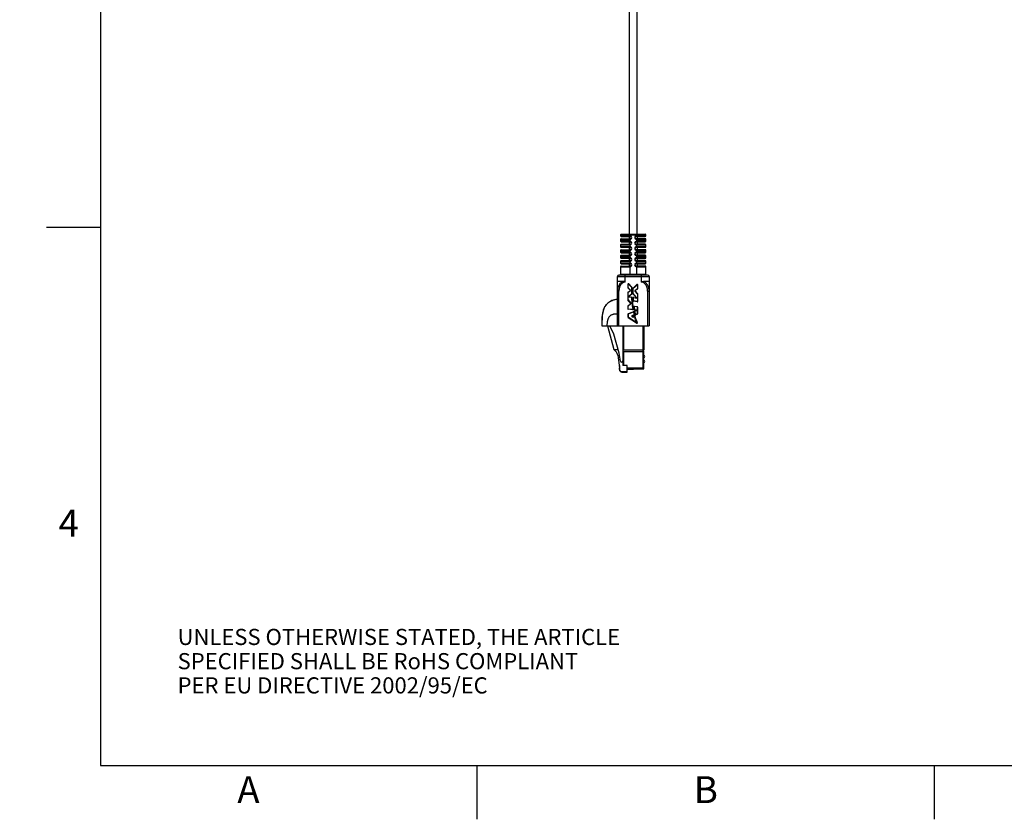
# Model space of a CAD drawing. Units: inches. Extents: x 0 to 34, y 0 to 22.
# Drawn here: x 0 to 9.1, y 0 to 7.4 of the extents above; entities that cross this region are included whole.
import ezdxf

# ---------------------------------------------------------------- set-up
doc = ezdxf.new("R2010")
doc.units = ezdxf.units.IN
doc.header["$LTSCALE"] = 1.87
doc.header["$MEASUREMENT"] = 0
doc.linetypes.add('PHANTOM', pattern=[0.8, 0.45, -0.05, 0.1, -0.05, 0.1, -0.05])
doc.layers.get('0').update_dxf_attribs({"linetype": 'CONTINUOUS'})
doc.layers.add('ALL_ASM_MEM', color=7, linetype='CONTINUOUS')
doc.layers.add('FORMAT', color=7, linetype='CONTINUOUS')
doc.styles.get("Standard").update_dxf_attribs({"font": 'txt', "width": 0.8})
doc.styles.add('TEXTSTYLE_2', font='txt', dxfattribs={"width": 0.8})

msp = doc.modelspace()

# ---------------------------------------------------------------- linework, layer by layer
at = {"layer": 'ALL_ASM_MEM', "color": 7, "linetype": 'CONTINUOUS'}
for p, q in [((5.7372, 5.4339), (5.7372, 12.5526)), ((5.6634, 8.0608), (5.6634, 5.4339)), ((5.5822, 5.428), (5.5822, 5.4203)), ((5.5881, 5.4339), (5.8125, 5.4339)), ((5.5881, 5.4144), (5.6708, 5.4144)), ((5.6619, 5.4144), (5.6619, 5.3919)), ((5.7298, 5.4144), (5.8125, 5.4144)), ((5.7387, 5.3919), (5.7387, 5.4144)), ((5.8184, 5.4203), (5.8184, 5.428)), ((5.5822, 5.386), (5.5822, 5.3696)), ((5.5822, 5.3353), (5.5822, 5.3189)), ((5.5881, 5.3919), (5.6708, 5.3919)), ((5.5881, 5.3637), (5.6708, 5.3637)), ((5.5881, 5.3412), (5.6708, 5.3412)), ((5.5881, 5.313), (5.6708, 5.313)), ((5.6619, 5.3637), (5.6619, 5.3412)), ((5.6619, 5.313), (5.6619, 5.2905)), ((5.8125, 5.3919), (5.7298, 5.3919)), ((5.7298, 5.3637), (5.8125, 5.3637)), ((5.8125, 5.3412), (5.7298, 5.3412)), ((5.7298, 5.313), (5.8125, 5.313)), ((5.7387, 5.3412), (5.7387, 5.3637)), ((5.7387, 5.2905), (5.7387, 5.313)), ((5.8184, 5.3696), (5.8184, 5.386)), ((5.8184, 5.3189), (5.8184, 5.3353)), ((5.5822, 5.2846), (5.5822, 5.2682)), ((5.5822, 5.2339), (5.5822, 5.2175)), ((5.5881, 5.2905), (5.6708, 5.2905)), ((5.5881, 5.2623), (5.6708, 5.2623)), ((5.5881, 5.2398), (5.6708, 5.2398)), ((5.6619, 5.2623), (5.6619, 5.2398)), ((5.8125, 5.2905), (5.7298, 5.2905)), ((5.7298, 5.2623), (5.8125, 5.2623)), ((5.8125, 5.2398), (5.7298, 5.2398)), ((5.7387, 5.2398), (5.7387, 5.2623)), ((5.8184, 5.2682), (5.8184, 5.2846)), ((5.8184, 5.2175), (5.8184, 5.2339)), ((5.5822, 5.1832), (5.5822, 5.1668)), ((5.5822, 5.1325), (5.5822, 5.0611)), ((5.5881, 5.2116), (5.6708, 5.2116)), ((5.5881, 5.1891), (5.6708, 5.1891)), ((5.5881, 5.1609), (5.6708, 5.1609)), ((5.5881, 5.1384), (5.6708, 5.1384)), ((5.6619, 5.2116), (5.6619, 5.1891)), ((5.6619, 5.1609), (5.6619, 5.1384)), ((5.7298, 5.2116), (5.8125, 5.2116)), ((5.8125, 5.1891), (5.7298, 5.1891)), ((5.7298, 5.1609), (5.8125, 5.1609)), ((5.8125, 5.1384), (5.7298, 5.1384)), ((5.7387, 5.1891), (5.7387, 5.2116)), ((5.7387, 5.1384), (5.7387, 5.1609)), ((5.8184, 5.1668), (5.8184, 5.1832)), ((5.8184, 5.0611), (5.8184, 5.1325)), ((5.5528, 4.5827), (5.5528, 5.0404)), ((5.8333, 5.0552), (5.5675, 5.0552)), ((5.848, 5.0404), (5.848, 4.5827)), ((5.6044, 4.9961), (5.5528, 4.9961)), ((5.6524, 4.9389), (5.6524, 4.9695)), ((5.6564, 4.9711), (5.6854, 4.9422)), ((5.6861, 4.9405), (5.6861, 4.88)), ((5.7, 4.9326), (5.7365, 4.9643)), ((5.7404, 4.9625), (5.7404, 4.9295)), ((5.848, 4.9961), (5.7963, 4.9961)), ((5.6524, 4.829), (5.6524, 4.8931)), ((5.6757, 4.9146), (5.6531, 4.9372)), ((5.6534, 4.895), (5.6754, 4.9111)), ((5.6852, 4.8781), (5.6592, 4.8571)), ((5.6603, 4.8529), (5.6859, 4.8487)), ((5.6992, 4.8845), (5.6992, 4.9308)), ((5.732, 4.8455), (5.6998, 4.8829)), ((5.7163, 4.9056), (5.7398, 4.8783)), ((5.7395, 4.9276), (5.7166, 4.909)), ((5.7404, 4.8768), (5.7404, 4.8118)), ((5.6524, 4.7419), (5.6524, 4.7656)), ((5.6805, 4.7935), (5.6529, 4.8275)), ((5.6532, 4.7674), (5.6802, 4.7902)), ((5.7016, 4.817), (5.7016, 4.8433)), ((5.7377, 4.8094), (5.7036, 4.8147)), ((5.7043, 4.8456), (5.7299, 4.8416)), ((5.7087, 4.7597), (5.7123, 4.7335)), ((5.7367, 4.7594), (5.7114, 4.7623)), ((5.6541, 4.6631), (5.6541, 4.6936)), ((5.6961, 4.7343), (5.6545, 4.7396)), ((5.6556, 4.6958), (5.7015, 4.7127)), ((5.6873, 4.6719), (5.7006, 4.6636)), ((5.701, 4.6811), (5.6878, 4.6761)), ((5.7042, 4.6656), (5.7042, 4.6788)), ((5.7295, 4.7294), (5.7143, 4.7314)), ((5.7157, 4.7174), (5.7193, 4.691)), ((5.73, 4.7248), (5.7172, 4.7199)), ((5.7371, 4.6936), (5.7223, 4.689)), ((5.7388, 4.7571), (5.7388, 4.6959)), ((5.4089, 4.5827), (5.848, 4.5827)), ((5.462, 4.5827), (5.521, 4.3624)), ((5.5209, 4.5076), (5.4824, 4.5827)), ((5.6028, 4.5827), (5.6028, 4.2136)), ((5.7327, 4.6112), (5.6551, 4.6611)), ((5.7977, 4.5827), (5.7977, 4.3568)), ((5.5688, 4.3289), (5.5211, 4.507)), ((5.5304, 4.3624), (5.5599, 4.3624)), ((5.5559, 4.3102), (5.5742, 4.1949)), ((5.5805, 4.2552), (5.5689, 4.3286)), ((5.7977, 4.3568), (5.6028, 4.3568)), ((5.6117, 4.345), (5.7889, 4.345)), ((5.7977, 4.345), (5.7889, 4.3568)), ((5.7977, 4.1841), (5.7977, 4.345)), ((5.5712, 4.2136), (5.5712, 4.1782)), ((5.6442, 4.2136), (5.6028, 4.2136)), ((5.6442, 4.1545), (5.6442, 4.2136)), ((5.5949, 4.1545), (5.6442, 4.1545)), ((5.6442, 4.1841), (5.7977, 4.1841)), ((5.7003, 4.1782), (5.6442, 4.1782)), ((5.7062, 4.1841), (5.7003, 4.1782)), ((5.7977, 4.1841), (5.7959, 4.1858))]:
    msp.add_line(p, q, dxfattribs=at)
at = {"layer": 'ALL_ASM_MEM', "color": 9, "linetype": 'CONTINUOUS'}
for p, q in [((5.5822, 5.428), (5.8184, 5.428)), ((5.6707, 5.4203), (5.5822, 5.4203)), ((5.6707, 5.4203), (5.6707, 5.4339)), ((5.6708, 5.4144), (5.6707, 5.4203)), ((5.7298, 5.4339), (5.7298, 5.4144)), ((5.8184, 5.4203), (5.7298, 5.4203)), ((5.5822, 5.386), (5.6707, 5.386)), ((5.6707, 5.3696), (5.5822, 5.3696)), ((5.5822, 5.3353), (5.6707, 5.3353)), ((5.6707, 5.3189), (5.5822, 5.3189)), ((5.6707, 5.386), (5.6708, 5.3919)), ((5.6707, 5.3696), (5.6707, 5.386)), ((5.6708, 5.3637), (5.6707, 5.3696)), ((5.6708, 5.3412), (5.6707, 5.3353)), ((5.6707, 5.3189), (5.6707, 5.3353)), ((5.6708, 5.313), (5.6707, 5.3189)), ((5.7298, 5.3919), (5.7298, 5.3637)), ((5.7298, 5.386), (5.8184, 5.386)), ((5.8184, 5.3696), (5.7298, 5.3696)), ((5.7298, 5.3412), (5.7298, 5.313)), ((5.7298, 5.3353), (5.8184, 5.3353)), ((5.8184, 5.3189), (5.7298, 5.3189)), ((5.5822, 5.2846), (5.6707, 5.2846)), ((5.6707, 5.2682), (5.5822, 5.2682)), ((5.5822, 5.2339), (5.6707, 5.2339)), ((5.6707, 5.2175), (5.5822, 5.2175)), ((5.6707, 5.2846), (5.6708, 5.2905)), ((5.6707, 5.2682), (5.6707, 5.2846)), ((5.6707, 5.2682), (5.6708, 5.2623)), ((5.6708, 5.2398), (5.6707, 5.2339)), ((5.6707, 5.2175), (5.6707, 5.2339)), ((5.6707, 5.2175), (5.6708, 5.2116)), ((5.7298, 5.2905), (5.7298, 5.2623)), ((5.7298, 5.2846), (5.8184, 5.2846)), ((5.8184, 5.2682), (5.7298, 5.2682)), ((5.7298, 5.2398), (5.7298, 5.2116)), ((5.7298, 5.2339), (5.8184, 5.2339)), ((5.8184, 5.2175), (5.7298, 5.2175)), ((5.5822, 5.1832), (5.6707, 5.1832)), ((5.6707, 5.1668), (5.5822, 5.1668)), ((5.5822, 5.1325), (5.6707, 5.1325)), ((5.6707, 5.1832), (5.6708, 5.1891)), ((5.6707, 5.1668), (5.6707, 5.1832)), ((5.6707, 5.1668), (5.6708, 5.1609)), ((5.6708, 5.1384), (5.6707, 5.1325)), ((5.6707, 5.0552), (5.6707, 5.1325)), ((5.7298, 5.1891), (5.7298, 5.1609)), ((5.7298, 5.1832), (5.8184, 5.1832)), ((5.8184, 5.1668), (5.7298, 5.1668)), ((5.7298, 5.1384), (5.7298, 5.0552)), ((5.7298, 5.1325), (5.8184, 5.1325)), ((5.5528, 5.0404), (5.848, 5.0404)), ((5.6266, 4.99), (5.6266, 5.0552)), ((5.7298, 5.0611), (5.6707, 5.0611)), ((5.7742, 5.0552), (5.7742, 4.99)), ((5.65, 4.9695), (5.6524, 4.9695)), ((5.65, 4.9695), (5.65, 4.9389)), ((5.6564, 4.9711), (5.6581, 4.9728)), ((5.6581, 4.9728), (5.6871, 4.9438)), ((5.6871, 4.9438), (5.6854, 4.9422)), ((5.6861, 4.9405), (5.6885, 4.9405)), ((5.6885, 4.88), (5.6885, 4.9405)), ((5.6985, 4.9344), (5.7349, 4.9661)), ((5.7349, 4.9661), (5.7365, 4.9643)), ((5.7404, 4.9625), (5.7428, 4.9625)), ((5.7428, 4.9295), (5.7428, 4.9625)), ((5.5528, 4.9065), (5.5675, 4.9065)), ((5.5675, 4.5827), (5.5675, 4.9065)), ((5.6524, 4.9389), (5.65, 4.9389)), ((5.65, 4.8931), (5.6524, 4.8931)), ((5.65, 4.8931), (5.65, 4.829)), ((5.6514, 4.9355), (5.6531, 4.9372)), ((5.674, 4.913), (5.6514, 4.9355)), ((5.652, 4.897), (5.674, 4.913)), ((5.6534, 4.895), (5.652, 4.897)), ((5.6607, 4.8552), (5.6592, 4.8571)), ((5.6603, 4.8529), (5.6607, 4.8552)), ((5.6867, 4.8763), (5.6607, 4.8552)), ((5.6607, 4.8552), (5.6863, 4.8511)), ((5.6757, 4.9146), (5.674, 4.913)), ((5.674, 4.913), (5.6754, 4.9111)), ((5.6852, 4.8781), (5.6867, 4.8763)), ((5.6863, 4.8511), (5.6859, 4.8487)), ((5.6885, 4.88), (5.6861, 4.88)), ((5.6969, 4.9308), (5.6992, 4.9308)), ((5.6969, 4.9308), (5.6969, 4.8845)), ((5.6992, 4.8845), (5.6969, 4.8845)), ((5.698, 4.8814), (5.6998, 4.8829)), ((5.7302, 4.844), (5.698, 4.8814)), ((5.7, 4.9326), (5.6985, 4.9344)), ((5.7163, 4.9056), (5.7181, 4.9072)), ((5.7181, 4.9072), (5.7166, 4.909)), ((5.741, 4.9258), (5.7181, 4.9072)), ((5.7181, 4.9072), (5.7416, 4.8798)), ((5.7395, 4.9276), (5.741, 4.9258)), ((5.7416, 4.8798), (5.7398, 4.8783)), ((5.7428, 4.9295), (5.7404, 4.9295)), ((5.7404, 4.8768), (5.7428, 4.8768)), ((5.7428, 4.8118), (5.7428, 4.8768)), ((5.8333, 4.9065), (5.848, 4.9065)), ((5.8333, 4.9065), (5.8333, 4.5827)), ((5.6524, 4.829), (5.65, 4.829)), ((5.65, 4.7656), (5.6524, 4.7656)), ((5.65, 4.7656), (5.65, 4.7419)), ((5.6511, 4.826), (5.6529, 4.8275)), ((5.6786, 4.792), (5.6511, 4.826)), ((5.6517, 4.7692), (5.6786, 4.792)), ((5.6532, 4.7674), (5.6517, 4.7692)), ((5.6805, 4.7935), (5.6786, 4.792)), ((5.6786, 4.792), (5.6802, 4.7902)), ((5.6879, 4.8464), (5.6903, 4.8464)), ((5.6993, 4.8433), (5.7016, 4.8433)), ((5.6993, 4.8433), (5.6993, 4.817)), ((5.7016, 4.817), (5.6993, 4.817)), ((5.7033, 4.8123), (5.7036, 4.8147)), ((5.7373, 4.8071), (5.7033, 4.8123)), ((5.7043, 4.8456), (5.7047, 4.8479)), ((5.7047, 4.8479), (5.7302, 4.844)), ((5.7064, 4.7594), (5.7087, 4.7597)), ((5.7099, 4.7331), (5.7064, 4.7594)), ((5.7114, 4.7623), (5.7116, 4.7647)), ((5.7116, 4.7647), (5.7369, 4.7618)), ((5.7302, 4.844), (5.7299, 4.8416)), ((5.732, 4.8455), (5.7302, 4.844)), ((5.7369, 4.7618), (5.7367, 4.7594)), ((5.7377, 4.8094), (5.7373, 4.8071)), ((5.7428, 4.8118), (5.7404, 4.8118)), ((5.6524, 4.7419), (5.65, 4.7419)), ((5.6517, 4.6936), (5.6541, 4.6936)), ((5.6517, 4.6936), (5.6517, 4.6631)), ((5.6542, 4.7372), (5.6545, 4.7396)), ((5.6958, 4.7319), (5.6542, 4.7372)), ((5.6548, 4.698), (5.7007, 4.7149)), ((5.6556, 4.6958), (5.6548, 4.698)), ((5.6873, 4.6719), (5.6886, 4.6739)), ((5.6886, 4.6739), (5.6878, 4.6761)), ((5.7018, 4.6788), (5.6886, 4.6739)), ((5.6886, 4.6739), (5.7018, 4.6656)), ((5.6961, 4.7343), (5.6958, 4.7319)), ((5.6988, 4.737), (5.7011, 4.7373)), ((5.7007, 4.7149), (5.7015, 4.7127)), ((5.701, 4.6811), (5.7018, 4.6788)), ((5.7018, 4.6788), (5.7042, 4.6788)), ((5.7018, 4.6788), (5.7018, 4.6656)), ((5.7046, 4.7109), (5.707, 4.7113)), ((5.7123, 4.7335), (5.7099, 4.7331)), ((5.7134, 4.7171), (5.7157, 4.7174)), ((5.717, 4.6907), (5.7134, 4.7171)), ((5.714, 4.7291), (5.7143, 4.7314)), ((5.7292, 4.727), (5.714, 4.7291)), ((5.7164, 4.7221), (5.7292, 4.727)), ((5.7172, 4.7199), (5.7164, 4.7221)), ((5.7193, 4.691), (5.717, 4.6907)), ((5.7231, 4.6868), (5.7223, 4.689)), ((5.7378, 4.6914), (5.7231, 4.6868)), ((5.7295, 4.7294), (5.7292, 4.727)), ((5.7292, 4.727), (5.73, 4.7248)), ((5.7371, 4.6936), (5.7378, 4.6914)), ((5.7388, 4.7571), (5.7411, 4.7571)), ((5.7411, 4.6959), (5.7388, 4.6959)), ((5.7411, 4.6959), (5.7411, 4.7571)), ((5.6117, 4.3568), (5.6117, 4.5827)), ((5.6541, 4.6631), (5.6517, 4.6631)), ((5.6539, 4.6591), (5.6551, 4.6611)), ((5.7314, 4.6092), (5.6539, 4.6591)), ((5.7018, 4.6656), (5.7006, 4.6636)), ((5.7042, 4.6656), (5.7018, 4.6656)), ((5.7327, 4.6112), (5.7314, 4.6092)), ((5.7361, 4.6143), (5.7381, 4.6155)), ((5.7889, 4.5827), (5.7889, 4.3568)), ((5.6117, 4.2136), (5.6117, 4.345)), ((5.7889, 4.345), (5.7889, 4.1841)), ((5.5742, 4.1782), (5.5712, 4.1782)), ((5.5742, 4.1782), (5.5742, 4.1949)), ((5.6442, 4.1575), (5.5949, 4.1575)), ((5.5949, 4.1545), (5.5949, 4.1575)), ((5.7977, 4.19), (5.6442, 4.19))]:
    msp.add_line(p, q, dxfattribs=at)
at = {"layer": 'ALL_ASM_MEM', "color": 7, "linetype": 'CONTINUOUS'}
msp.add_lwpolyline([(5.5528, 4.8327), (5.5265, 4.8265), (5.5025, 4.8184), (5.4816, 4.808), (5.4633, 4.795), (5.4476, 4.7787), (5.4346, 4.7587), (5.4246, 4.7351), (5.4176, 4.7087), (5.4131, 4.6802), (5.4103, 4.6495), (5.409, 4.6166), (5.4089, 4.5827)], dxfattribs=at)
for centre, radius, start, end in [((5.5881, 5.428), 0.0059, 90, 180), ((5.5881, 5.4203), 0.0059, 180, 270), ((5.6708, 5.4032), 0.0112, 270, 90), ((5.7298, 5.4032), 0.0112, 90, 270), ((5.8125, 5.428), 0.0059, 0, 90), ((5.8125, 5.4203), 0.0059, 270, 360), ((5.5881, 5.386), 0.0059, 90, 180), ((5.5881, 5.3696), 0.0059, 180, 270), ((5.5881, 5.3353), 0.0059, 90, 180), ((5.5881, 5.3189), 0.0059, 180, 270), ((5.6708, 5.3525), 0.0112, 270, 90), ((5.6708, 5.3018), 0.0112, 270, 90), ((5.7298, 5.3525), 0.0112, 90, 270), ((5.7298, 5.3018), 0.0112, 90, 270), ((5.8125, 5.386), 0.0059, 0, 90), ((5.8125, 5.3696), 0.0059, 270, 360), ((5.8125, 5.3353), 0.0059, 0, 90), ((5.8125, 5.3189), 0.0059, 270, 360), ((5.5881, 5.2846), 0.0059, 90, 180), ((5.5881, 5.2682), 0.0059, 180, 270), ((5.5881, 5.2339), 0.0059, 90, 180), ((5.5881, 5.2175), 0.0059, 180, 270), ((5.6708, 5.2511), 0.0112, 270, 90), ((5.7298, 5.2511), 0.0112, 90, 270), ((5.8125, 5.2846), 0.0059, 0, 90), ((5.8125, 5.2682), 0.0059, 270, 360), ((5.8125, 5.2339), 0.0059, 0, 90), ((5.8125, 5.2175), 0.0059, 270, 360), ((5.5881, 5.1832), 0.0059, 90, 180), ((5.5881, 5.1668), 0.0059, 180, 270), ((5.5881, 5.1325), 0.0059, 90, 180), ((5.6708, 5.2004), 0.0112, 270, 90), ((5.6708, 5.1497), 0.0112, 270, 90), ((5.7298, 5.2004), 0.0112, 90, 270), ((5.7298, 5.1497), 0.0112, 90, 270), ((5.8125, 5.1832), 0.0059, 0, 90), ((5.8125, 5.1668), 0.0059, 270, 360), ((5.8125, 5.1325), 0.0059, 0, 90), ((5.5675, 5.0404), 0.0148, 90, 180), ((5.5763, 5.0611), 0.0059, 270, 360), ((5.8243, 5.0611), 0.0059, 180, 270), ((5.8333, 5.0404), 0.0148, 0, 90), ((5.6548, 4.9695), 0.00236, 45, 180), ((5.6837, 4.9405), 0.00236, 0, 45), ((5.738, 4.9625), 0.00236, 0, 131.00804), ((5.6548, 4.9389), 0.00236, 180, 225.01156), ((5.6548, 4.8931), 0.00236, 126.03974, 180), ((5.6607, 4.8552), 0.00236, 128.9223, 260.7221), ((5.674, 4.913), 0.00236, 306.03974, 45.01156), ((5.6837, 4.88), 0.00236, 308.9223, 360), ((5.7016, 4.9308), 0.00236, 131.00804, 180), ((5.7016, 4.8845), 0.00236, 180, 220.72843), ((5.7181, 4.9072), 0.00236, 129.13318, 220.69126), ((5.738, 4.9295), 0.00236, 309.13318, 360), ((5.738, 4.8768), 0.00236, 0, 40.69126), ((5.6548, 4.829), 0.00236, 180, 219.05223), ((5.6548, 4.7656), 0.00236, 130.31636, 180), ((5.6786, 4.792), 0.00236, 310.31636, 39.05223), ((5.6855, 4.8464), 0.00236, 0.37884, 80.7221), ((5.704, 4.8433), 0.00236, 81.17537, 180), ((5.704, 4.817), 0.00236, 180, 261.26061), ((5.7111, 4.76), 0.00236, 83.42024, 187.65616), ((5.7302, 4.844), 0.00236, 261.17537, 40.72843), ((5.7364, 4.7571), 0.00236, 0, 83.42024), ((5.738, 4.8118), 0.00236, 261.26061, 360), ((5.6548, 4.7419), 0.00236, 180, 262.73255), ((5.6564, 4.6936), 0.00236, 110.25207, 180), ((5.6886, 4.6739), 0.00236, 110.38765, 237.85685), ((5.6964, 4.7366), 0.00236, 262.73255, 8.55566), ((5.7018, 4.6788), 0.00236, 0, 110.38765), ((5.7023, 4.7105), 0.00236, 9.84931, 110.25207), ((5.7146, 4.7338), 0.00236, 187.65616, 262.23882), ((5.7181, 4.7177), 0.00236, 111.01557, 187.67585), ((5.7181, 4.6717), 0.00236, 185.08778, 230.86682), ((5.7216, 4.6913), 0.00236, 187.67585, 287.33838), ((5.7292, 4.727), 0.00236, 291.01557, 82.23882), ((5.7364, 4.6959), 0.00236, 287.33838, 360), ((5.6564, 4.6631), 0.00236, 180, 237.21981), ((5.7018, 4.6656), 0.00236, 237.85685, 360), ((5.734, 4.6132), 0.00236, 237.21981, 29.19873), ((5.5183, 4.5063), 0.00295, 15, 27.12235), ((5.4819, 4.2985), 0.075, 9, 58.5025), ((5.5304, 4.3595), 0.00295, 90, 231.48879), ((5.566, 4.3282), 0.00295, 9, 15), ((5.7977, 4.2992), 0.00886, 270, 90), ((5.5916, 4.257), 0.0112, 189, 360), ((5.7977, 4.252), 0.00886, 270, 90), ((5.5949, 4.1782), 0.0236, 180, 270), ((5.7918, 4.19), 0.00591, 270.00001, 360)]:
    msp.add_arc(centre, radius, start, end, dxfattribs=at)
at = {"layer": 'ALL_ASM_MEM', "color": 9, "linetype": 'CONTINUOUS'}
for centre, radius, start, end in [((5.6708, 5.4032), 0.0172, 269.95069, 90.04931), ((5.7298, 5.4032), 0.0172, 90, 270), ((5.6708, 5.3525), 0.0172, 269.95069, 90.04931), ((5.6708, 5.3018), 0.0172, 269.95069, 90.04931), ((5.7298, 5.3525), 0.0172, 90, 270), ((5.7298, 5.3018), 0.0172, 90, 270), ((5.6708, 5.2511), 0.0172, 269.95069, 90.04931), ((5.6708, 5.2004), 0.0172, 269.95069, 90.04931), ((5.7298, 5.2511), 0.0172, 90, 270), ((5.7298, 5.2004), 0.0172, 90, 270), ((5.6708, 5.1497), 0.0172, 269.95069, 90.04931), ((5.7298, 5.1497), 0.0172, 90, 270), ((5.6548, 4.9695), 0.00472, 45, 180), ((5.738, 4.9625), 0.00472, 0, 131.00804), ((5.6548, 4.8931), 0.00472, 126.03974, 180), ((5.6855, 4.8464), 0.00472, 0.37884, 80.7221), ((5.6837, 4.88), 0.00472, 308.9223, 360), ((5.738, 4.9295), 0.00472, 309.13318, 360), ((5.704, 4.817), 0.00472, 180, 261.26061), ((5.7111, 4.76), 0.00472, 83.42024, 187.65616), ((5.7364, 4.7571), 0.00472, 0, 83.42024), ((5.6548, 4.7419), 0.00472, 180, 262.73255), ((5.6564, 4.6936), 0.00472, 110.25207, 180), ((5.6964, 4.7366), 0.00472, 262.73255, 8.55566), ((5.7146, 4.7338), 0.00472, 187.65616, 262.23882), ((5.7181, 4.7177), 0.00472, 111.01557, 187.67585), ((5.7364, 4.6959), 0.00472, 287.33838, 360), ((5.6564, 4.6631), 0.00472, 180, 237.21981), ((5.734, 4.6132), 0.00472, 237.21981, 29.19873), ((5.5949, 4.1782), 0.0207, 179.99997, 270)]:
    msp.add_arc(centre, radius, start, end, dxfattribs=at)
at = {"layer": 'ALL_ASM_MEM', "color": 7, "linetype": 'CONTINUOUS'}
for points, knots in [([(5.5862, 5.0611), (5.5858, 5.061), (5.5851, 5.0608), (5.5842, 5.0606), (5.5836, 5.0604), (5.5833, 5.0603), (5.583, 5.0602), (5.5828, 5.0602), (5.5826, 5.0602), (5.5824, 5.0602), (5.5823, 5.0603), (5.5822, 5.0604), (5.5822, 5.0605), (5.5822, 5.0607), (5.5822, 5.0609), (5.5822, 5.061), (5.5822, 5.0611)], [0, 0, 0, 0, 0.259004, 0.465333, 0.549634, 0.621853, 0.682463, 0.732052, 0.771477, 0.802249, 0.827353, 0.851637, 0.879432, 0.912999, 0.953139, 1, 1, 1, 1]), ([(5.6055, 5.0611), (5.6044, 5.061), (5.6023, 5.0608), (5.5993, 5.0605), (5.5965, 5.0603), (5.5939, 5.0603), (5.5916, 5.0604), (5.5896, 5.0605), (5.5878, 5.0607), (5.5867, 5.061), (5.5862, 5.0611)], [0, 0, 0, 0, 0.167798, 0.325339, 0.471059, 0.603947, 0.723569, 0.829482, 0.92157, 1, 1, 1, 1]), ([(5.6364, 5.0611), (5.635, 5.061), (5.633, 5.0609), (5.6302, 5.0609), (5.6275, 5.0608), (5.6241, 5.0608), (5.6208, 5.0607), (5.6182, 5.0607), (5.6163, 5.0608), (5.6144, 5.0608), (5.6125, 5.0609), (5.6107, 5.061), (5.609, 5.061), (5.6072, 5.061), (5.6061, 5.061), (5.6055, 5.0611)], [0, 0, 0, 0, 0.135133, 0.20205, 0.268436, 0.399354, 0.527447, 0.590268, 0.652167, 0.71308, 0.772932, 0.831634, 0.889126, 0.945286, 1, 1, 1, 1]), ([(5.6707, 5.0611), (5.6679, 5.0609), (5.6636, 5.0606), (5.6578, 5.0604), (5.6535, 5.0604), (5.6492, 5.0604), (5.6435, 5.0606), (5.6393, 5.0609), (5.6364, 5.0611)], [0, 0, 0, 0, 0.251338, 0.376974, 0.502516, 0.627805, 0.752662, 1, 1, 1, 1]), ([(5.7641, 5.0611), (5.7613, 5.0609), (5.757, 5.0606), (5.7513, 5.0604), (5.747, 5.0604), (5.7427, 5.0604), (5.737, 5.0606), (5.7327, 5.0609), (5.7298, 5.0611)], [0, 0, 0, 0, 0.247336, 0.372192, 0.49748, 0.623025, 0.748663, 1, 1, 1, 1]), ([(5.795, 5.0611), (5.7939, 5.061), (5.7916, 5.0609), (5.7886, 5.0608), (5.7861, 5.0608), (5.7836, 5.0608), (5.7804, 5.0608), (5.7764, 5.0608), (5.7724, 5.0608), (5.7683, 5.0608), (5.7655, 5.061), (5.7641, 5.0611)], [0, 0, 0, 0, 0.11085, 0.227081, 0.286965, 0.347885, 0.472571, 0.600653, 0.731633, 0.864926, 1, 1, 1, 1]), ([(5.8143, 5.0611), (5.8138, 5.061), (5.8128, 5.0607), (5.8102, 5.0604), (5.8073, 5.0603), (5.8041, 5.0603), (5.8012, 5.0605), (5.7982, 5.0608), (5.7961, 5.061), (5.795, 5.0611)], [0, 0, 0, 0, 0.078519, 0.170598, 0.396062, 0.529089, 0.674843, 0.832275, 1, 1, 1, 1]), ([(5.8184, 5.0611), (5.8184, 5.0609), (5.8184, 5.0607), (5.8184, 5.0605), (5.8183, 5.0604), (5.8182, 5.0603), (5.8181, 5.0602), (5.818, 5.0602), (5.8178, 5.0602), (5.8175, 5.0602), (5.8172, 5.0603), (5.8169, 5.0604), (5.8163, 5.0605), (5.8155, 5.0608), (5.8147, 5.061), (5.8143, 5.0611)], [0, 0, 0, 0, 0.086586, 0.119907, 0.147534, 0.171789, 0.196963, 0.227761, 0.267114, 0.316569, 0.377049, 0.449207, 0.533568, 0.740339, 1, 1, 1, 1]), ([(5.6266, 4.99), (5.6248, 4.9909), (5.6212, 4.9926), (5.614, 4.9952), (5.6082, 4.9961), (5.6044, 4.9961)], [0, 0, 0, 0, 0.257124, 0.511749, 1, 1, 1, 1]), ([(5.6885, 4.9405), (5.6885, 4.9408), (5.6884, 4.9414), (5.6882, 4.9423), (5.6877, 4.9431), (5.6873, 4.9436), (5.6871, 4.9438)], [0, 0, 0, 0, 0.24998, 0.5, 0.75002, 1, 1, 1, 1]), ([(5.7742, 4.99), (5.776, 4.9909), (5.7787, 4.9922), (5.7823, 4.9936), (5.7851, 4.9945), (5.788, 4.9952), (5.7917, 4.9959), (5.7945, 4.9961), (5.7963, 4.9961)], [0, 0, 0, 0, 0.256786, 0.384515, 0.511213, 0.636499, 0.760034, 1, 1, 1, 1]), ([(5.65, 4.9389), (5.65, 4.9385), (5.6501, 4.9379), (5.6504, 4.937), (5.6508, 4.9362), (5.6512, 4.9357), (5.6514, 4.9355)], [0, 0, 0, 0, 0.249981, 0.5, 0.750019, 1, 1, 1, 1]), ([(5.6985, 4.9344), (5.6982, 4.9342), (5.6979, 4.9338), (5.6975, 4.9333), (5.6973, 4.9328), (5.6971, 4.9323), (5.6969, 4.9317), (5.6969, 4.9312), (5.6969, 4.9308)], [0, 0, 0, 0, 0.249781, 0.374883, 0.5, 0.625117, 0.750219, 1, 1, 1, 1]), ([(5.6969, 4.8845), (5.6969, 4.8842), (5.6969, 4.8836), (5.6971, 4.8828), (5.6975, 4.8821), (5.6978, 4.8816), (5.698, 4.8814)], [0, 0, 0, 0, 0.249975, 0.5, 0.750025, 1, 1, 1, 1]), ([(5.7428, 4.8768), (5.7428, 4.877), (5.7427, 4.8776), (5.7425, 4.8784), (5.7421, 4.8792), (5.7418, 4.8796), (5.7416, 4.8798)], [0, 0, 0, 0, 0.249975, 0.5, 0.750025, 1, 1, 1, 1]), ([(5.65, 4.829), (5.65, 4.8287), (5.6501, 4.8281), (5.6503, 4.8274), (5.6506, 4.8266), (5.6509, 4.8262), (5.6511, 4.826)], [0, 0, 0, 0, 0.249975, 0.5, 0.750025, 1, 1, 1, 1]), ([(5.6517, 4.7692), (5.6515, 4.769), (5.6511, 4.7686), (5.6507, 4.768), (5.6505, 4.7676), (5.6503, 4.7671), (5.6501, 4.7664), (5.65, 4.7659), (5.65, 4.7656)], [0, 0, 0, 0, 0.249776, 0.374878, 0.5, 0.625122, 0.750224, 1, 1, 1, 1]), ([(5.6988, 4.737), (5.6956, 4.7578), (5.6916, 4.7876), (5.6886, 4.8241), (5.688, 4.8397), (5.6879, 4.8464)], [0, 0, 0, 0, 0.575494, 0.816786, 1, 1, 1, 1]), ([(5.7047, 4.8479), (5.7044, 4.848), (5.7039, 4.848), (5.7032, 4.8479), (5.7025, 4.8478), (5.7017, 4.8475), (5.7009, 4.8469), (5.7002, 4.8461), (5.6997, 4.8454), (5.6995, 4.8448), (5.6993, 4.8441), (5.6993, 4.8436), (5.6993, 4.8433)], [0, 0, 0, 0, 0.124845, 0.187463, 0.250044, 0.374997, 0.499904, 0.624909, 0.749901, 0.812458, 0.875097, 1, 1, 1, 1]), ([(5.7373, 4.8071), (5.7377, 4.8071), (5.7382, 4.807), (5.7388, 4.8071), (5.7395, 4.8073), (5.7403, 4.8076), (5.7411, 4.8082), (5.7418, 4.8089), (5.7423, 4.8096), (5.7425, 4.8103), (5.7427, 4.8109), (5.7428, 4.8114), (5.7428, 4.8118)], [0, 0, 0, 0, 0.124845, 0.187463, 0.250044, 0.374997, 0.499904, 0.624909, 0.749901, 0.812458, 0.875097, 1, 1, 1, 1]), ([(5.707, 4.7113), (5.7069, 4.7117), (5.7068, 4.7122), (5.7065, 4.7128), (5.7061, 4.7134), (5.7055, 4.714), (5.7047, 4.7146), (5.7037, 4.7151), (5.7029, 4.7152), (5.7022, 4.7153), (5.7015, 4.7152), (5.701, 4.7151), (5.7007, 4.7149)], [0, 0, 0, 0, 0.12484, 0.187461, 0.250042, 0.374995, 0.499898, 0.624905, 0.7499, 0.812455, 0.875098, 1, 1, 1, 1]), ([(5.7361, 4.6143), (5.7292, 4.6266), (5.7158, 4.6581), (5.7081, 4.6913), (5.7046, 4.7109)], [0, 0, 0, 0, 0.414333, 1, 1, 1, 1]), ([(5.717, 4.6907), (5.717, 4.6903), (5.7171, 4.6898), (5.7174, 4.6892), (5.7177, 4.6886), (5.7183, 4.6879), (5.7191, 4.6873), (5.72, 4.6868), (5.7208, 4.6866), (5.7215, 4.6865), (5.7222, 4.6866), (5.7227, 4.6867), (5.7231, 4.6868)], [0, 0, 0, 0, 0.124843, 0.187462, 0.250043, 0.374996, 0.499901, 0.624906, 0.7499, 0.812456, 0.875097, 1, 1, 1, 1]), ([(5.6028, 4.3568), (5.6028, 4.3555), (5.6031, 4.3536), (5.6038, 4.3512), (5.6047, 4.3494), (5.6059, 4.3478), (5.6072, 4.3466), (5.6084, 4.3458), (5.6094, 4.3454), (5.6105, 4.3451), (5.6113, 4.345), (5.6117, 4.345)], [0, 0, 0, 0, 0.231523, 0.349117, 0.468941, 0.592271, 0.720898, 0.787986, 0.857073, 0.927969, 1, 1, 1, 1]), ([(5.7889, 4.345), (5.7892, 4.345), (5.7898, 4.345), (5.7908, 4.3453), (5.7917, 4.3456), (5.7928, 4.3462), (5.794, 4.3471), (5.7948, 4.348), (5.7951, 4.3484)], [0, 0, 0, 0, 0.133852, 0.266149, 0.395823, 0.522392, 0.76612, 1, 1, 1, 1])]:
    msp.add_open_spline(points, degree=3, knots=knots, dxfattribs=at)
at = {"layer": 'ALL_ASM_MEM', "color": 9, "linetype": 'CONTINUOUS'}
for points, knots in [([(5.6044, 4.9961), (5.6023, 4.9953), (5.5981, 4.9933), (5.5923, 4.9898), (5.5867, 4.9857), (5.5799, 4.9796), (5.5724, 4.9709), (5.5652, 4.9593), (5.5596, 4.9468), (5.5556, 4.9337), (5.5533, 4.9202), (5.5528, 4.911), (5.5528, 4.9065)], [0, 0, 0, 0, 0.062718, 0.125403, 0.188058, 0.250679, 0.375725, 0.500686, 0.625575, 0.750412, 0.875214, 1, 1, 1, 1]), ([(5.6266, 4.99), (5.6254, 4.99), (5.623, 4.9899), (5.6195, 4.9895), (5.6161, 4.9887), (5.6127, 4.9877), (5.6094, 4.9865), (5.6052, 4.9844), (5.6001, 4.9814), (5.5955, 4.9777), (5.5922, 4.9744), (5.5889, 4.971), (5.5853, 4.9664), (5.5814, 4.9605), (5.578, 4.9543), (5.5752, 4.9478), (5.5728, 4.9412), (5.5711, 4.9356), (5.5701, 4.931), (5.5694, 4.9275), (5.5688, 4.9241), (5.5682, 4.9194), (5.5677, 4.9135), (5.5676, 4.9088), (5.5675, 4.9065)], [0, 0, 0, 0, 0.031248, 0.062538, 0.09382, 0.125085, 0.156355, 0.187626, 0.250129, 0.3126, 0.343848, 0.375093, 0.437582, 0.500082, 0.56258, 0.625045, 0.68753, 0.750036, 0.781288, 0.812533, 0.843771, 0.875011, 0.937511, 1, 1, 1, 1]), ([(5.8333, 4.9065), (5.8333, 4.9112), (5.8327, 4.9206), (5.8306, 4.9322), (5.828, 4.9412), (5.8256, 4.9478), (5.8227, 4.9543), (5.8194, 4.9605), (5.8155, 4.9664), (5.8111, 4.9719), (5.8061, 4.9769), (5.8006, 4.9814), (5.7956, 4.9844), (5.7914, 4.9865), (5.7881, 4.9877), (5.7847, 4.9887), (5.7801, 4.9897), (5.7766, 4.99), (5.7742, 4.99)], [0, 0, 0, 0, 0.124942, 0.249896, 0.312389, 0.37489, 0.43739, 0.499895, 0.562394, 0.6249, 0.687409, 0.749917, 0.812433, 0.843701, 0.874973, 0.906246, 0.937525, 1, 1, 1, 1]), ([(5.848, 4.9065), (5.848, 4.911), (5.8475, 4.9202), (5.8452, 4.9337), (5.8412, 4.9468), (5.8356, 4.9593), (5.8284, 4.9709), (5.8209, 4.9796), (5.8141, 4.9857), (5.8085, 4.9898), (5.8026, 4.9933), (5.7985, 4.9953), (5.7963, 4.9961)], [0, 0, 0, 0, 0.124786, 0.249588, 0.374425, 0.499314, 0.624275, 0.749321, 0.811942, 0.874597, 0.937282, 1, 1, 1, 1]), ([(5.4103, 4.5827), (5.4102, 4.5898), (5.4102, 4.6038), (5.4105, 4.6248), (5.4114, 4.6454), (5.4128, 4.6658), (5.4149, 4.6858), (5.4181, 4.7054), (5.4224, 4.7245), (5.4274, 4.7399), (5.4324, 4.7518), (5.4367, 4.7604), (5.4416, 4.7687), (5.4472, 4.7767), (5.4534, 4.7842), (5.4602, 4.7912), (5.4676, 4.7977), (5.4756, 4.8036), (5.484, 4.8089), (5.4929, 4.8136), (5.5022, 4.8179), (5.515, 4.8229), (5.5319, 4.8281), (5.5457, 4.8313), (5.5528, 4.8327)], [0, 0, 0, 0, 0.065572, 0.130464, 0.194575, 0.257817, 0.320131, 0.381492, 0.441991, 0.501893, 0.531726, 0.561538, 0.591408, 0.621436, 0.651603, 0.681847, 0.712243, 0.742907, 0.77384, 0.804999, 0.836452, 0.868285, 0.933232, 1, 1, 1, 1]), ([(5.6903, 4.8464), (5.6903, 4.8419), (5.6905, 4.835), (5.691, 4.8259), (5.6914, 4.819), (5.692, 4.8122), (5.6928, 4.8031), (5.6939, 4.7917), (5.6955, 4.7781), (5.6978, 4.7599), (5.6997, 4.7464), (5.7011, 4.7373)], [0, 0, 0, 0, 0.125, 0.187505, 0.250007, 0.312507, 0.375007, 0.500007, 0.625006, 0.750005, 1, 1, 1, 1]), ([(5.5528, 4.6935), (5.5484, 4.6935), (5.5418, 4.6934), (5.5333, 4.6928), (5.5272, 4.6922), (5.5213, 4.6914), (5.5139, 4.6899), (5.5052, 4.6875), (5.4971, 4.684), (5.4912, 4.6806), (5.4858, 4.6768), (5.4798, 4.6712), (5.4737, 4.6635), (5.4688, 4.655), (5.4656, 4.6473), (5.4635, 4.6409), (5.4621, 4.636), (5.4609, 4.631), (5.4598, 4.6258), (5.4589, 4.6207), (5.4578, 4.6136), (5.4568, 4.6047), (5.4559, 4.5938), (5.4554, 4.5864), (5.4553, 4.5827)], [0, 0, 0, 0, 0.076686, 0.113477, 0.149177, 0.183768, 0.217261, 0.281101, 0.341414, 0.370627, 0.399401, 0.456163, 0.512708, 0.569825, 0.627883, 0.657347, 0.687121, 0.71721, 0.747586, 0.778247, 0.809194, 0.871889, 0.935533, 1, 1, 1, 1]), ([(5.707, 4.7113), (5.7084, 4.703), (5.7117, 4.6865), (5.7183, 4.662), (5.7267, 4.6381), (5.734, 4.6228), (5.7381, 4.6155)], [0, 0, 0, 0, 0.250005, 0.500004, 0.750008, 1, 1, 1, 1])]:
    msp.add_open_spline(points, degree=3, knots=knots, dxfattribs=at)
at = {"layer": 'FORMAT', "color": 7, "linetype": 'CONTINUOUS'}
for p, q in [((0.75, 21.5), (0.75, 0.5)), ((0.25, 5.5), (0.75, 5.5)), ((0.75, 0.5), (33.25, 0.5)), ((4.25, 0), (4.25, 0.5)), ((8.5, 0), (8.5, 0.5))]:
    msp.add_line(p, q, dxfattribs=at)
at = {"layer": 'FORMAT', "color": 9, "linetype": 'PHANTOM', "const_width": 0.001}
for points in [[(0, 22), (0, 0)], [(0, 0), (34, 0)]]:
    msp.add_lwpolyline(points, dxfattribs=at)

# ---------------------------------------------------------------- texts
at = {"color": 2, "linetype": 'CONTINUOUS', "insert": (1.4668, 1.7685), "char_height": 0.15, "width": 4.32, "attachment_point": 1, "line_spacing_factor": 0.9}
msp.add_mtext('UNLESS OTHERWISE STATED, THE ARTICLE\\PSPECIFIED SHALL BE RoHS COMPLIANT\\PPER EU DIRECTIVE 2002/95/EC', dxfattribs=at)
at = {"layer": 'FORMAT', "color": 2, "linetype": 'CONTINUOUS', "char_height": 0.25, "line_spacing_factor": 0.9, "style": 'TEXTSTYLE_2'}
for s, insert, width, attachment_point in [('4', (0.55, 2.875), 0.2, 3), ('A', (2.125, 0.4), 0.2, 2), ('B', (6.375, 0.4), 0.183333, 2)]:
    msp.add_mtext(s, dxfattribs=dict(at, insert=insert, width=width, attachment_point=attachment_point))

doc.saveas('drawing.dxf')
